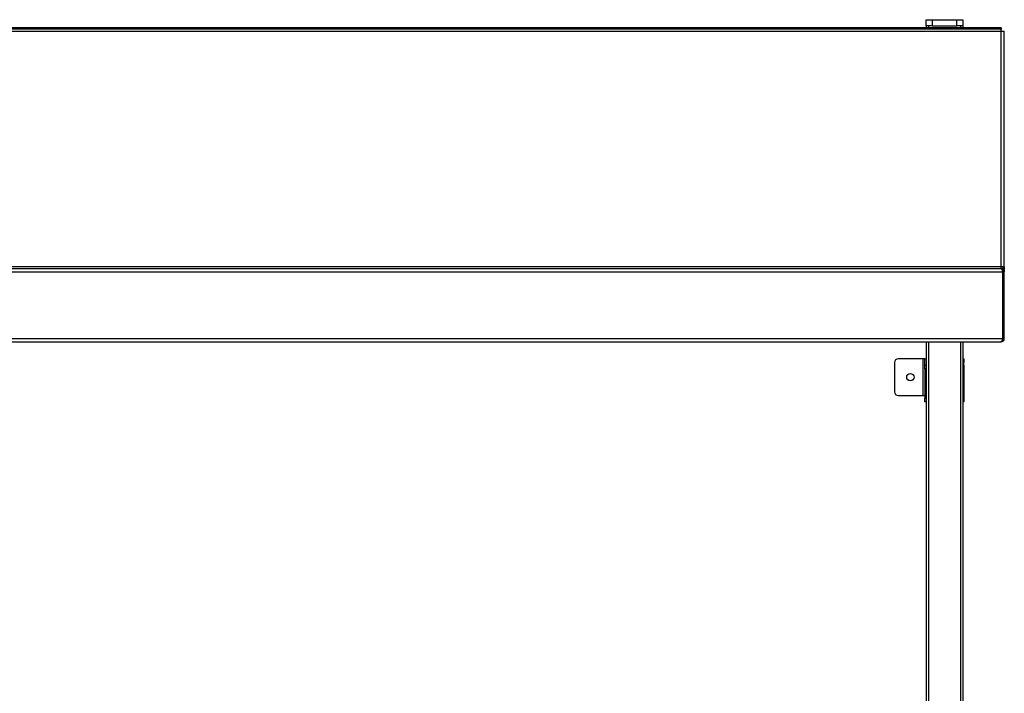
# Model space of a CAD drawing. Units: millimetres. Extents: x 365 to 3940, y 226 to 3244.
# Drawn here: x 1359 to 2165, y 1067 to 1619 of the extents above; entities that cross this region are included whole.
import ezdxf

# ---------------------------------------------------------------- set-up
doc = ezdxf.new("R2010")
doc.units = ezdxf.units.MM

msp = doc.modelspace()

# ---------------------------------------------------------------- linework, layer by layer
at = {"color": 7, "linetype": 'Continuous', "lineweight": 25}
for p, q in [((2101.386, 1613.821), (2101.386, 1618.821)), ((2101.386, 1618.821), (2106.386, 1618.821)), ((2101.386, 1613.821), (2101.386, 1612.221)), ((2106.386, 1613.821), (2101.386, 1613.821)), ((2106.386, 1618.821), (2106.386, 1613.821)), ((2106.386, 1618.821), (2126.386, 1618.821)), ((2106.386, 1613.821), (2126.386, 1613.821)), ((2126.386, 1613.821), (2126.386, 1618.821)), ((2126.386, 1618.821), (2131.386, 1618.821)), ((2131.386, 1613.821), (2126.386, 1613.821)), ((2131.386, 1618.821), (2131.386, 1613.821)), ((2131.386, 1613.821), (2131.386, 1612.221)), ((2162.686, 1612.221), (368.086, 1612.221)), ((2162.686, 1611.021), (368.086, 1611.021)), ((368.086, 1609.521), (2162.686, 1609.521)), ((2162.686, 1612.221), (2162.686, 1611.021)), ((2162.686, 1609.521), (2162.686, 1611.021)), ((2162.686, 1609.521), (2165.386, 1609.521)), ((2162.686, 1416.421), (2162.686, 1609.521)), ((2165.386, 1416.421), (2165.386, 1609.521)), ((366.763, 1412.221), (2164.01, 1412.221)), ((2162.686, 1416.421), (368.086, 1416.421)), ((368.086, 1414.921), (2162.686, 1414.921)), ((2162.686, 1414.921), (2162.686, 1416.421)), ((2164.186, 1416.421), (2162.686, 1416.421)), ((2164.01, 1412.221), (2164.01, 1357.621)), ((2164.186, 1416.421), (2165.386, 1416.421)), ((2164.186, 1416.421), (2164.186, 1414.466)), ((2165.386, 1412.221), (2164.186, 1412.221)), ((2164.186, 1357.621), (2164.186, 1412.221)), ((2165.386, 1416.421), (2165.386, 1412.221)), ((2165.386, 1357.621), (2165.386, 1412.221)), ((366.763, 1357.621), (2164.01, 1357.621)), ((2163.846, 1357.274), (2163.933, 1357.323)), ((2164.009, 1357.373), (2164.072, 1357.422)), ((2165.386, 1357.621), (2164.186, 1357.621)), ((368.263, 1354.921), (2162.51, 1354.921)), ((2101.386, 1354.921), (2101.386, 645.721)), ((2131.386, 1354.921), (2131.386, 645.721)), ((2162.686, 1354.921), (2162.51, 1354.921)), ((2162.686, 1354.921), (2162.686, 1354.94)), ((2098.686, 1340.956), (2078.386, 1340.956)), ((2098.686, 1340.956), (2098.686, 1310.956)), ((2100.186, 1340.956), (2098.686, 1340.956)), ((2100.186, 1340.956), (2101.386, 1340.956)), ((2100.186, 1335.721), (2100.186, 1340.956)), ((2131.386, 1340.956), (2132.186, 1340.956)), ((2132.186, 1340.956), (2132.186, 1337.956)), ((2075.386, 1337.956), (2075.386, 1313.956)), ((2100.186, 1335.721), (2101.386, 1335.721)), ((2100.186, 1332.721), (2100.186, 1335.721)), ((2101.386, 1332.721), (2100.186, 1332.721)), ((2100.186, 1332.721), (2100.186, 1308.721)), ((2131.386, 1335.721), (2132.186, 1335.721)), ((2132.186, 1335.721), (2132.186, 1337.956)), ((2132.186, 1335.721), (2132.186, 1305.721)), ((2078.386, 1310.956), (2098.686, 1310.956)), ((2098.686, 1310.956), (2100.186, 1310.956)), ((2100.186, 1308.721), (2101.386, 1308.721)), ((2100.186, 1305.721), (2100.186, 1308.721)), ((2101.386, 1305.721), (2100.186, 1305.721)), ((2132.186, 1305.721), (2131.386, 1305.721))]:
    msp.add_line(p, q, dxfattribs=at)
at = {"color": 8, "linetype": 'Continuous', "lineweight": 25}
for p, q in [((2103.386, 1613.821), (2103.386, 1612.221)), ((2129.386, 1613.821), (2129.386, 1612.221)), ((2103.386, 1354.921), (2103.386, 645.721)), ((2129.386, 1354.921), (2129.386, 645.721)), ((2132.186, 1337.956), (2131.386, 1337.956))]:
    msp.add_line(p, q, dxfattribs=at)
at = {"color": 7, "linetype": 'Continuous', "lineweight": 25}
msp.add_circle((2088.386, 1325.956), 3, dxfattribs=at)
for centre, radius, start, end in [((2162.686, 1412.221), 2.7, 0, 90), ((2162.686, 1412.221), 1.5, 0, 32.704384), ((2162.686, 1357.621), 2.7, 270, 0), ((2162.686, 1357.621), 1.5, 326.513012, 0), ((2078.386, 1337.956), 3, 90, 180), ((2078.386, 1313.956), 3, 180, 270)]:
    msp.add_arc(centre, radius, start, end, dxfattribs=at)
for centre, ratio, start_param, end_param in [((2162.686, 1412.221), 0.4900827, 4.712389, 6.2831853), ((2162.51, 1357.621), 0.5555556, 3.1415927, 4.712389)]:
    msp.add_ellipse(centre, major_axis=(0, 2.7), ratio=ratio, start_param=start_param, end_param=end_param, dxfattribs=at)
msp.add_open_spline([(2164.072, 1357.422), (2164.072, 1357.422), (2164.109, 1357.455), (2164.133, 1357.487), (2164.156, 1357.519)], degree=3, knots=[0, 0, 0, 0, 0.0043292, 1, 1, 1, 1], dxfattribs=at)

doc.saveas('drawing.dxf')
